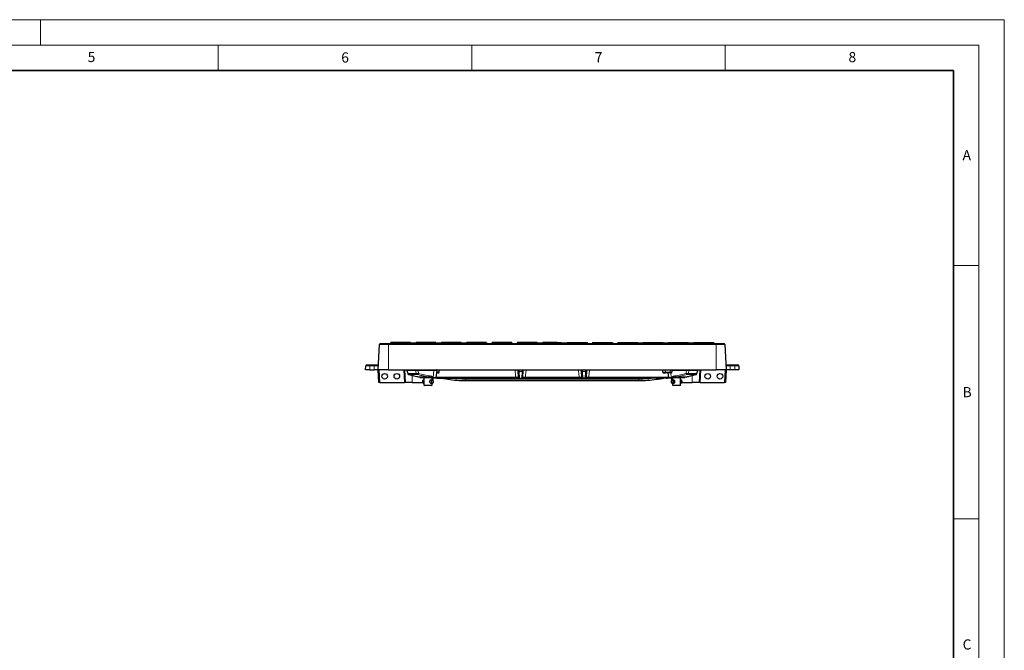
# Model space of a CAD drawing. Units: millimetres. Extents: x 0 to 420, y 0 to 297.
# Drawn here: x 226 to 420, y 173 to 297 of the extents above; entities that cross this region are included whole.
import ezdxf

# ---------------------------------------------------------------- set-up
doc = ezdxf.new("R2010")
doc.units = ezdxf.units.MM
doc.styles.add('SLDTEXTSTYLE0', font='TXT', dxfattribs={"width": 0.605})

msp = doc.modelspace()

# ---------------------------------------------------------------- linework, layer by layer
at = {"color": 7, "linetype": 'Continuous', "lineweight": 18}
for p, q in [((0, 297), (420, 297)), ((230, 292), (230, 297)), ((420, 0), (420, 297)), ((15, 292), (415, 292)), ((265, 292), (265, 287)), ((315, 292), (315, 287)), ((365, 292), (365, 287)), ((415, 292), (415, 5)), ((410, 248.5), (415, 248.5)), ((410, 198.5), (415, 198.5))]:
    msp.add_line(p, q, dxfattribs=at)
at = {"color": 7, "linetype": 'Continuous', "lineweight": 35}
for p, q in [((410, 287), (20, 287)), ((410, 5), (410, 287))]:
    msp.add_line(p, q, dxfattribs=at)
at = {"color": 7, "linetype": 'Continuous', "lineweight": 25}
for p, q in [((297.0471, 233.0891), (298.5848, 233.0891)), ((298.5848, 233.0891), (363.1848, 233.0891)), ((299.0384, 233.2891), (298.9848, 233.0891)), ((299.9312, 233.2891), (299.0384, 233.2891)), ((299.9312, 233.2891), (299.9848, 233.0891)), ((300.5384, 233.2891), (299.9312, 233.2891)), ((300.5384, 233.2891), (300.4848, 233.0891)), ((301.4312, 233.2891), (300.5384, 233.2891)), ((301.4312, 233.2891), (301.4848, 233.0891)), ((302.0384, 233.2891), (301.4312, 233.2891)), ((302.0384, 233.2891), (301.9848, 233.0891)), ((302.9312, 233.2891), (302.0384, 233.2891)), ((302.9312, 233.2891), (302.9848, 233.0891)), ((302.9446, 233.2391), (304.025, 233.2391)), ((304.0384, 233.2891), (303.9848, 233.0891)), ((307.9312, 233.2891), (304.0384, 233.2891)), ((307.9312, 233.2891), (307.9848, 233.0891)), ((307.9446, 233.2391), (309.025, 233.2391)), ((309.0384, 233.2891), (308.9848, 233.0891)), ((309.9312, 233.2891), (309.0384, 233.2891)), ((309.9312, 233.2891), (309.9848, 233.0891)), ((310.5384, 233.2891), (309.9312, 233.2891)), ((310.5384, 233.2891), (310.4848, 233.0891)), ((311.4312, 233.2891), (310.5384, 233.2891)), ((311.4312, 233.2891), (311.4848, 233.0891)), ((312.0384, 233.2891), (311.4312, 233.2891)), ((312.0384, 233.2891), (311.9848, 233.0891)), ((312.9312, 233.2891), (312.0384, 233.2891)), ((312.9312, 233.2891), (312.9848, 233.0891)), ((312.9446, 233.2391), (314.025, 233.2391)), ((314.0384, 233.2891), (313.9848, 233.0891)), ((317.9312, 233.2891), (314.0384, 233.2891)), ((317.9312, 233.2891), (317.9848, 233.0891)), ((319.0384, 233.2891), (318.9848, 233.0891)), ((319.9312, 233.2891), (319.0384, 233.2891)), ((319.9312, 233.2891), (319.9848, 233.0891)), ((320.5384, 233.2891), (319.9312, 233.2891)), ((320.5384, 233.2891), (320.4848, 233.0891)), ((321.4312, 233.2891), (320.5384, 233.2891)), ((321.4312, 233.2891), (321.4848, 233.0891)), ((322.0384, 233.2891), (321.4312, 233.2891)), ((322.0384, 233.2891), (321.9848, 233.0891)), ((322.9312, 233.2891), (322.0384, 233.2891)), ((322.9312, 233.2891), (322.9848, 233.0891)), ((324.0384, 233.2891), (323.9848, 233.0891)), ((327.9312, 233.2891), (324.0384, 233.2891)), ((327.9312, 233.2891), (327.9848, 233.0891)), ((327.957, 233.2391), (329.025, 233.2391)), ((329.0384, 233.2891), (328.9848, 233.0891)), ((329.9312, 233.2891), (329.0384, 233.2891)), ((329.9312, 233.2891), (329.9848, 233.0891)), ((330.5384, 233.2891), (329.9312, 233.2891)), ((330.5384, 233.2891), (330.4848, 233.0891)), ((331.2312, 233.2891), (330.5384, 233.2891)), ((331.2312, 233.2891), (331.2848, 233.0891)), ((331.8384, 233.2891), (331.2312, 233.2891)), ((331.8384, 233.2891), (331.7848, 233.0891)), ((331.8384, 233.2891), (332.7312, 233.2891)), ((332.7312, 233.2891), (332.7848, 233.0891)), ((332.7446, 233.2391), (333.3348, 233.2391)), ((333.3348, 233.2391), (333.3348, 233.0891)), ((333.3348, 233.2391), (333.825, 233.2391)), ((333.8384, 233.2891), (333.7848, 233.0891)), ((333.8384, 233.2891), (337.7312, 233.2891)), ((337.7312, 233.2891), (337.7848, 233.0891)), ((338.8384, 233.2891), (338.7848, 233.0891)), ((338.8384, 233.2891), (339.7312, 233.2891)), ((339.7312, 233.2891), (339.7848, 233.0891)), ((339.7312, 233.2891), (340.3384, 233.2891)), ((340.3384, 233.2891), (340.2848, 233.0891)), ((340.3384, 233.2891), (341.2312, 233.2891)), ((341.2312, 233.2891), (341.2848, 233.0891)), ((341.2312, 233.2891), (341.8384, 233.2891)), ((341.8384, 233.2891), (341.7848, 233.0891)), ((341.8384, 233.2891), (342.7312, 233.2891)), ((342.7312, 233.2891), (342.7848, 233.0891)), ((343.8384, 233.2891), (343.7848, 233.0891)), ((343.8384, 233.2891), (347.7312, 233.2891)), ((347.7312, 233.2891), (347.7848, 233.0891)), ((347.7446, 233.2391), (348.825, 233.2391)), ((348.8384, 233.2891), (348.7848, 233.0891)), ((348.8384, 233.2891), (349.7312, 233.2891)), ((349.7312, 233.2891), (349.7848, 233.0891)), ((349.7312, 233.2891), (350.3384, 233.2891)), ((350.3384, 233.2891), (350.2848, 233.0891)), ((350.3384, 233.2891), (351.2312, 233.2891)), ((351.2312, 233.2891), (351.2848, 233.0891)), ((351.2312, 233.2891), (351.8384, 233.2891)), ((351.8384, 233.2891), (351.7848, 233.0891)), ((351.8384, 233.2891), (352.7312, 233.2891)), ((352.7312, 233.2891), (352.7848, 233.0891)), ((352.7446, 233.2391), (353.825, 233.2391)), ((353.8384, 233.2891), (353.7848, 233.0891)), ((353.8384, 233.2891), (357.7312, 233.2891)), ((357.7312, 233.2891), (357.7848, 233.0891)), ((357.7446, 233.2391), (358.825, 233.2391)), ((358.8384, 233.2891), (358.7848, 233.0891)), ((358.8384, 233.2891), (359.7312, 233.2891)), ((359.7312, 233.2891), (359.7848, 233.0891)), ((359.7312, 233.2891), (360.3384, 233.2891)), ((360.3384, 233.2891), (360.2848, 233.0891)), ((360.3384, 233.2891), (361.2312, 233.2891)), ((361.2312, 233.2891), (361.2848, 233.0891)), ((361.2312, 233.2891), (361.8384, 233.2891)), ((361.8384, 233.2891), (361.7848, 233.0891)), ((361.8384, 233.2891), (362.7312, 233.2891)), ((362.7312, 233.2891), (362.7848, 233.0891)), ((363.1848, 233.0891), (364.7225, 233.0891)), ((296.5848, 227.8891), (296.8474, 232.8996)), ((364.9222, 232.8996), (365.1848, 227.8891)), ((294.0848, 227.8891), (294.1273, 228.6996)), ((294.8848, 227.8891), (294.0848, 227.8891)), ((294.327, 228.8891), (294.8848, 228.8891)), ((294.8848, 228.8891), (295.7848, 228.8891)), ((294.8848, 227.8891), (295.7848, 227.8891)), ((295.7848, 228.8891), (296.4474, 228.8891)), ((296.5848, 227.8891), (295.7848, 227.8891)), ((298.5848, 227.8891), (296.5848, 227.8891)), ((296.7158, 225.3891), (296.5848, 227.8891)), ((298.5848, 227.8891), (363.1848, 227.8891)), ((301.9158, 225.3891), (301.7848, 227.8891)), ((302.217, 227.7639), (302.3739, 227.1612)), ((307.974, 226.3891), (308.1688, 227.7752)), ((308.3841, 227.2891), (308.1005, 227.2891)), ((308.5825, 227.464), (308.6363, 227.8891)), ((324.1152, 227.8891), (324.1232, 227.736)), ((324.1232, 227.736), (324.1891, 226.4787)), ((325.0801, 226.4787), (325.146, 227.736)), ((325.146, 227.736), (325.154, 227.8891)), ((336.6236, 227.736), (336.6156, 227.8891)), ((336.6895, 226.4787), (336.6236, 227.736)), ((337.6463, 227.736), (337.5805, 226.4787)), ((337.6544, 227.8891), (337.6463, 227.736)), ((352.6869, 227.4787), (352.6654, 227.8891)), ((352.8866, 227.2891), (353.1862, 227.2891)), ((354.1532, 227.2891), (353.1862, 227.2891)), ((353.6691, 227.2891), (353.7956, 226.3891)), ((354.2531, 227.2891), (354.1532, 227.2891)), ((354.4743, 227.8891), (354.4528, 227.4787)), ((359.3965, 227.1604), (359.5532, 227.7631)), ((359.9848, 227.8891), (359.8538, 225.3891)), ((365.1848, 227.8891), (363.1848, 227.8891)), ((365.1848, 227.8891), (365.0538, 225.3891)), ((365.9848, 227.8891), (365.1848, 227.8891)), ((365.3222, 228.8891), (365.9848, 228.8891)), ((365.9848, 228.8891), (366.8848, 228.8891)), ((366.8848, 227.8891), (365.9848, 227.8891)), ((366.8848, 228.8891), (367.4426, 228.8891)), ((367.6848, 227.8891), (366.8848, 227.8891)), ((367.6423, 228.6996), (367.6848, 227.8891)), ((296.9155, 225.3891), (296.7158, 225.3891)), ((296.9155, 225.3891), (301.7161, 225.3891)), ((301.9158, 225.3891), (301.7161, 225.3891)), ((303.2848, 225.3891), (301.9158, 225.3891)), ((302.5965, 226.9664), (302.6185, 226.9629)), ((303.2848, 225.3891), (305.3624, 225.3891)), ((304.4895, 226.5387), (304.6992, 226.5018)), ((304.7809, 226.4172), (304.7848, 226.3891)), ((304.7848, 226.3891), (307.278, 226.3891)), ((305.4971, 225.8782), (305.4479, 225.8588)), ((305.4479, 225.3195), (305.4971, 225.3001)), ((305.5539, 225.8891), (305.5363, 225.8891)), ((305.5363, 225.2891), (305.5539, 225.2891)), ((305.5898, 225.8891), (305.5539, 225.8891)), ((305.5539, 225.2891), (305.5898, 225.2891)), ((305.5898, 226.3891), (305.5898, 224.8891)), ((307.2333, 225.8891), (306.9469, 225.8891)), ((306.9469, 225.2891), (307.2333, 225.2891)), ((307.1798, 225.8891), (307.1798, 226.3891)), ((307.1798, 224.8891), (307.1798, 225.2891)), ((307.3028, 226.3891), (307.278, 226.3891)), ((307.3028, 226.3891), (307.4313, 226.3891)), ((307.3863, 225.8143), (307.4163, 226.3873)), ((307.4313, 226.3891), (307.974, 226.3891)), ((308.4024, 226.2891), (323.6879, 226.2891)), ((309.0575, 226.2507), (308.9087, 226.2781)), ((313.8391, 225.7891), (347.9305, 225.7891)), ((324.3889, 226.2891), (324.8804, 226.2891)), ((325.5813, 226.2891), (336.1883, 226.2891)), ((337.3807, 226.2891), (336.8892, 226.2891)), ((353.3672, 226.2891), (338.0817, 226.2891)), ((352.7121, 226.2507), (352.8609, 226.2781)), ((353.7956, 226.3891), (354.3383, 226.3891)), ((354.3383, 226.3891), (354.4668, 226.3891)), ((354.3533, 226.3873), (354.3833, 225.8143)), ((354.4971, 225.8782), (354.4479, 225.8588)), ((354.4479, 225.3195), (354.4971, 225.3001)), ((354.4916, 226.3891), (354.4668, 226.3891)), ((354.4916, 226.3891), (356.9848, 226.3891)), ((354.5539, 225.8891), (354.5363, 225.8891)), ((354.5363, 225.2891), (354.5539, 225.2891)), ((354.8226, 225.8891), (354.5539, 225.8891)), ((354.5539, 225.2891), (354.8226, 225.2891)), ((354.5898, 226.3891), (354.5898, 225.8891)), ((354.5898, 225.2891), (354.5898, 224.8891)), ((356.1798, 224.8891), (356.1798, 226.3891)), ((356.2333, 225.8891), (356.1798, 225.8891)), ((356.1798, 225.2891), (356.2333, 225.2891)), ((356.2331, 225.292), (356.2658, 225.2958)), ((356.4071, 225.3891), (358.4848, 225.3891)), ((356.9848, 226.3891), (356.9887, 226.4172)), ((357.0704, 226.5018), (357.2789, 226.5385)), ((357.2789, 226.5385), (357.2801, 226.5387)), ((359.8538, 225.3891), (358.4848, 225.3891)), ((359.1722, 226.9662), (359.1511, 226.9629)), ((360.0535, 225.3891), (359.8538, 225.3891)), ((360.0535, 225.3891), (364.854, 225.3891)), ((365.0538, 225.3891), (364.854, 225.3891)), ((305.5898, 224.8891), (305.6898, 224.7891)), ((305.5898, 224.8891), (307.1798, 224.8891)), ((307.0798, 224.7891), (305.6898, 224.7891)), ((307.0798, 224.7891), (307.1798, 224.8891)), ((354.5898, 224.8891), (354.6898, 224.7891)), ((354.5898, 224.8891), (356.1798, 224.8891)), ((356.0798, 224.7891), (354.6898, 224.7891)), ((356.0798, 224.7891), (356.1798, 224.8891))]:
    msp.add_line(p, q, dxfattribs=at)
at = {"color": 8, "linetype": 'Continuous', "lineweight": 18}
for p, q in [((298.5848, 233.0891), (298.5848, 232.8996)), ((363.1848, 233.0891), (363.1848, 232.8996)), ((298.5848, 232.8996), (296.8474, 232.8996)), ((298.5848, 232.8996), (298.5848, 227.8891)), ((363.1848, 232.8996), (298.5848, 232.8996)), ((363.1848, 227.8891), (363.1848, 232.8996)), ((364.9222, 232.8996), (363.1848, 232.8996)), ((294.8848, 228.6996), (294.1273, 228.6996)), ((294.8848, 228.8891), (294.8848, 228.6996)), ((294.8848, 228.6996), (294.8848, 227.8891)), ((295.7848, 228.6996), (294.8848, 228.6996)), ((295.7848, 228.8891), (295.7848, 228.6996)), ((296.6273, 228.6996), (295.7848, 228.6996)), ((295.7848, 227.8891), (295.7848, 228.6996)), ((296.7845, 227.8891), (296.9155, 225.3891)), ((301.7161, 225.3891), (301.5851, 227.8891)), ((303.9822, 227.7633), (302.2684, 227.7633)), ((302.3769, 227.1615), (302.3746, 227.1618)), ((302.4266, 227.1632), (304.0303, 227.1632)), ((307.5596, 227.7752), (304.4408, 227.7752)), ((307.4313, 226.3891), (307.5596, 227.7752)), ((308.1688, 227.7752), (307.5596, 227.7752)), ((308.1271, 227.4787), (308.5253, 227.4787)), ((308.5253, 227.4787), (308.5772, 227.8891)), ((324.323, 227.5988), (324.3078, 227.8891)), ((324.9463, 227.5988), (324.323, 227.5988)), ((324.3889, 226.2891), (324.323, 227.5988)), ((324.9463, 227.5988), (324.8804, 226.2891)), ((324.9615, 227.8891), (324.9463, 227.5988)), ((336.8081, 227.8891), (336.8233, 227.5988)), ((336.8233, 227.5988), (337.4466, 227.5988)), ((336.8233, 227.5988), (336.8892, 226.2891)), ((337.3807, 226.2891), (337.4466, 227.5988)), ((337.4466, 227.5988), (337.4618, 227.8891)), ((353.1647, 227.8891), (353.1862, 227.4787)), ((353.1862, 227.4787), (354.1532, 227.4787)), ((353.1862, 227.4787), (353.1862, 227.2891)), ((354.1532, 227.4787), (354.1747, 227.8891)), ((354.1532, 227.4787), (354.1532, 227.2891)), ((354.3383, 226.3891), (354.255, 227.2892)), ((357.3288, 227.7752), (354.4683, 227.7752)), ((357.7392, 227.1632), (359.343, 227.1632)), ((359.5012, 227.7633), (357.7874, 227.7633)), ((360.1845, 227.8891), (360.0535, 225.3891)), ((364.854, 225.3891), (364.9851, 227.8891)), ((365.9848, 228.6996), (365.1423, 228.6996)), ((365.9848, 228.6996), (365.9848, 228.8891)), ((365.9848, 228.6996), (365.9848, 227.8891)), ((366.8848, 228.6996), (365.9848, 228.6996)), ((366.8848, 228.6996), (366.8848, 228.8891)), ((366.8848, 227.8891), (366.8848, 228.6996)), ((367.6423, 228.6996), (366.8848, 228.6996)), ((304.1316, 226.9817), (302.5969, 226.9817)), ((303.2848, 226.8014), (303.2848, 225.3891)), ((304.6992, 226.5018), (306.6434, 226.5018)), ((307.2805, 226.4172), (304.7809, 226.4172)), ((305.5451, 225.2894), (305.5362, 225.2891)), ((305.5364, 225.8891), (305.5451, 225.8889)), ((307.278, 226.3891), (307.2805, 226.4172)), ((307.3052, 226.4172), (307.3028, 226.3891)), ((323.6879, 226.4787), (308.4024, 226.4787)), ((308.4024, 226.4787), (308.4024, 226.2891)), ((347.9305, 226.0787), (313.8391, 226.0787)), ((313.8391, 225.7891), (313.8391, 226.0787)), ((323.6879, 226.4787), (323.6879, 226.2891)), ((325.5813, 226.4787), (325.5813, 226.2891)), ((336.1883, 226.4787), (325.5813, 226.4787)), ((336.1883, 226.4787), (336.1883, 226.2891)), ((338.0817, 226.4787), (338.0817, 226.2891)), ((338.0817, 226.4787), (353.3672, 226.4787)), ((347.9305, 225.7891), (347.9305, 226.0787)), ((353.3672, 226.4787), (353.3672, 226.2891)), ((354.4668, 226.3891), (354.4643, 226.4172)), ((356.9887, 226.4172), (354.4891, 226.4172)), ((354.4891, 226.4172), (354.4916, 226.3891)), ((355.1262, 226.5018), (357.0704, 226.5018)), ((359.1727, 226.9817), (357.638, 226.9817)), ((358.4848, 225.3891), (358.4848, 226.8014))]:
    msp.add_line(p, q, dxfattribs=at)
at = {"color": 8, "linetype": 'Continuous', "lineweight": 18, "flags": 128}
for points in [[(304.0309, 227.8891), (304.0194, 227.8865), (304.0086, 227.8788), (303.9989, 227.8664), (303.9909, 227.85), (303.985, 227.8304), (303.9814, 227.8087), (303.9805, 227.7859), (303.9822, 227.7633)], [(304.4408, 227.7752), (304.4413, 227.7966), (304.4388, 227.8175), (304.4333, 227.8372), (304.4253, 227.8547), (304.415, 227.8693), (304.4029, 227.8801), (304.3896, 227.8869), (304.3756, 227.8891)], [(307.5596, 227.7752), (307.56, 227.7966), (307.5575, 227.8175), (307.5521, 227.8372), (307.544, 227.8547), (307.5337, 227.8693), (307.5217, 227.8801), (307.5083, 227.8869), (307.4943, 227.8891)], [(357.394, 227.8891), (357.38, 227.8869), (357.3667, 227.8801), (357.3546, 227.8693), (357.3443, 227.8547), (357.3362, 227.8372), (357.3308, 227.8175), (357.3283, 227.7966), (357.3288, 227.7752)], [(357.7387, 227.8891), (357.7502, 227.8865), (357.761, 227.8788), (357.7707, 227.8664), (357.7787, 227.85), (357.7846, 227.8304), (357.7882, 227.8087), (357.7891, 227.7859), (357.7874, 227.7633)], [(307.0212, 225.5891), (307.034, 225.6917), (307.0708, 225.7819), (307.1272, 225.8489), (307.1965, 225.8846), (307.2335, 225.8891)], [(307.0919, 225.5891), (307.1054, 225.4934), (307.1437, 225.4123), (307.2011, 225.3582), (307.2687, 225.3391), (307.3364, 225.3582), (307.3937, 225.4124), (307.432, 225.4935), (307.4455, 225.5892), (307.432, 225.6849), (307.3937, 225.7659), (307.3363, 225.8201), (307.2686, 225.8391), (307.201, 225.8201), (307.1437, 225.7659), (307.1053, 225.6848), (307.0919, 225.5891)], [(308.8869, 226.2891), (308.8902, 226.2864), (308.9087, 226.2781)], [(352.8827, 226.2891), (352.8794, 226.2864), (352.8609, 226.2781)], [(354.5363, 225.8891), (354.4995, 225.8846), (354.4362, 225.8537)], [(354.4362, 225.3246), (354.4994, 225.2937), (354.5363, 225.2891)], [(356.4455, 225.5891), (356.4327, 225.6917), (356.3958, 225.7819), (356.3394, 225.8489), (356.2702, 225.8846), (356.2333, 225.8891)]]:
    msp.add_lwpolyline(points, dxfattribs=at)
at = {"color": 7, "linetype": 'Continuous', "lineweight": 25, "flags": 128}
for points in [[(305.3418, 225.5891), (305.3546, 225.6917), (305.3914, 225.7819), (305.4478, 225.8489), (305.5171, 225.8846), (305.5539, 225.8891)], [(354.6988, 225.5891), (354.6855, 225.6902), (354.6472, 225.7777), (354.5892, 225.8397), (354.5192, 225.8678), (354.4468, 225.8584), (354.3817, 225.8125), (354.3327, 225.7365), (354.3064, 225.6406), (354.3064, 225.5378), (354.3326, 225.4418), (354.3816, 225.3658), (354.4467, 225.3199), (354.5191, 225.3104), (354.5891, 225.3386), (354.6472, 225.4005), (354.6855, 225.488), (354.6988, 225.5891)], [(354.7661, 225.5891), (354.7533, 225.6917), (354.7165, 225.7819), (354.66, 225.8489), (354.5908, 225.8846), (354.5171, 225.8846), (354.4971, 225.8782)], [(354.4971, 225.3001), (354.5171, 225.2937), (354.5907, 225.2937), (354.66, 225.3293), (354.7164, 225.3963), (354.7533, 225.4865), (354.7661, 225.5891)]]:
    msp.add_lwpolyline(points, dxfattribs=at)
at = {"color": 7, "linetype": 'Continuous', "lineweight": 25}
for centre in [(297.8348, 226.6391), (300.2348, 226.6391), (361.5348, 226.6391), (363.9348, 226.6391)]:
    msp.add_circle(centre, 0.55, dxfattribs=at)
for centre, radius, start, end in [((297.0471, 232.8891), 0.2, 90, 177), ((364.7225, 232.8891), 0.2, 3, 90), ((296.4474, 229.0891), 0.2, 270, 357), ((365.3222, 229.0891), 0.2, 183, 270), ((294.327, 228.6891), 0.2, 90, 177), ((302.3123, 227.7891), 0.1, 89.999898, 194.776729), ((308.0698, 227.7891), 0.1, 352, 90), ((308.3841, 227.4891), 0.2, 270, 352.789049), ((352.8866, 227.4891), 0.2, 183, 270), ((354.2531, 227.4891), 0.2, 270, 357), ((359.4573, 227.7891), 0.1, 344.858679, 90.000016), ((367.4426, 228.6891), 0.2, 3, 90), ((304.6818, 226.4033), 0.1, 8, 80), ((305.5773, 225.6155), 0.2756, 118.007482, 185.503756), ((305.5772, 225.5627), 0.2755, 174.508457, 241.996661), ((305.6054, 225.5505), 0.2664, 171.66843, 258.869257), ((308.4024, 231.2891), 5, 258.626321, 270), ((307.623, 218.8891), 7.5, 80.129145, 80.633211), ((313.8391, 250.7891), 25, 261.861586, 270), ((324.3889, 226.4891), 0.2, 183, 270), ((324.8804, 226.4891), 0.2, 270, 357), ((336.8892, 226.4891), 0.2, 183, 270), ((337.3807, 226.4891), 0.2, 270, 357), ((347.9305, 250.7891), 25, 270, 278.138414), ((354.1466, 218.8891), 7.5, 99.366789, 99.870855), ((353.3672, 231.2891), 5, 270, 281.478341), ((356.1424, 225.5776), 0.3244, 319.741978, 2.034221), ((356.1415, 225.6005), 0.3253, 357.991908, 39.743952), ((357.0878, 226.4033), 0.1, 100, 172)]:
    msp.add_arc(centre, radius, start, end, dxfattribs=at)
at = {"color": 8, "linetype": 'Continuous', "lineweight": 18}
for centre, radius, start, end in [((302.3617, 227.792), 0.0977, 95.828654, 197.106105), ((302.6537, 227.2055), 0.2309, 190.566258, 255.764164), ((304.2464, 227.1647), 0.216, 180.402428, 237.912409), ((304.2461, 227.2025), 0.2474, 284.464686, 353.469934), ((308.3512, 227.461), 0.175, 280.829539, 5.788287), ((308.5178, 227.3302), 0.1487, 64.192256, 87.095489), ((324.2966, 227.7744), 0.1776, 192.501384, 278.546245), ((324.9727, 227.7744), 0.1776, 261.453755, 347.498616), ((336.7969, 227.7744), 0.1776, 192.501384, 278.546245), ((337.473, 227.7744), 0.1776, 261.453755, 347.498616), ((357.5235, 227.2025), 0.2474, 186.530066, 255.535314), ((357.5232, 227.1647), 0.216, 302.087591, 359.597572), ((359.1159, 227.2055), 0.2309, 284.235836, 349.433742), ((359.4079, 227.792), 0.0977, 342.893895, 84.171346), ((306.5558, 226.7301), 0.2445, 290.990109, 356.034967), ((307.2848, 225.5505), 0.2664, 171.670968, 258.849427), ((307.2929, 227.5418), 1.1246, 269.368857, 270.631143), ((308.4024, 231.2787), 4.8, 265.060533, 270), ((309.0781, 226.3051), 0.0582, 195.941603, 249.23572), ((297.346, 228.0974), 13.1161, 350.979398, 352.075708), ((313.8391, 250.7787), 24.7, 262.51498, 270), ((347.9305, 250.7787), 24.7, 270, 277.48502), ((364.4235, 228.0974), 13.1161, 187.924292, 189.020602), ((352.6915, 226.3051), 0.0582, 290.76428, 344.058397), ((353.3672, 231.2787), 4.8, 270, 274.939467), ((354.4767, 227.5418), 1.1246, 269.368857, 270.631143), ((355.2138, 226.7301), 0.2445, 183.965033, 249.009891), ((356.1819, 225.5505), 0.2664, 281.130743, 8.33157)]:
    msp.add_arc(centre, radius, start, end, dxfattribs=at)
for centre, major_axis, ratio, start_param, end_param in [((353.187, 227.4891), (0.5001, 0.0105), 0.02088511, 3.14224967, 4.71030694), ((354.1529, 227.4891), (0.2999, -0.0105), 0.03483231, 4.7145188, 6.28257607)]:
    msp.add_ellipse(centre, major_axis=major_axis, ratio=ratio, start_param=start_param, end_param=end_param, dxfattribs=at)
for points, knots in [([(296.4474, 228.8891), (296.471, 228.8891), (296.4946, 228.8794), (296.5388, 228.853), (296.5592, 228.8361), (296.593, 228.7998), (296.6065, 228.7804), (296.6198, 228.7505), (296.623, 228.7404), (296.6271, 228.7201), (296.6278, 228.7098), (296.6273, 228.6996)], [0, 0, 0, 0, 0.25, 0.25, 0.5, 0.5, 0.75, 0.75, 0.875, 0.875, 1, 1, 1, 1]), ([(302.2684, 227.7633), (302.2553, 227.763), (302.2239, 227.7623), (302.2199, 227.7634), (302.2175, 227.7641)], [0, 0, 0, 0, 0.4151385, 1, 1, 1, 1]), ([(302.2684, 227.7633), (302.2948, 227.6629), (302.3475, 227.4629), (302.4003, 227.2628), (302.4266, 227.1632)], [0, 0, 0, 0, 0.50175613, 1, 1, 1, 1]), ([(302.3739, 227.1612), (302.377, 227.1608), (302.3822, 227.1602), (302.4143, 227.1624), (302.4266, 227.1632)], [0, 0, 0, 0, 0.613579, 1, 1, 1, 1]), ([(304.4408, 227.7752), (304.4139, 227.7734), (304.352, 227.7694), (304.2345, 227.7649), (304.1015, 227.7623), (304.022, 227.7629), (303.9822, 227.7633)], [0, 0, 0, 0, 0.20469296, 0.47005165, 0.73484424, 1, 1, 1, 1]), ([(304.0303, 227.1632), (304.0223, 227.2628), (304.0063, 227.4629), (303.9902, 227.6629), (303.9822, 227.7633)], [0, 0, 0, 0, 0.49824387, 1, 1, 1, 1]), ([(304.0303, 227.1632), (304.0679, 227.1621), (304.1427, 227.1599), (304.2676, 227.1613), (304.39, 227.1659), (304.4576, 227.1715), (304.4918, 227.1743)], [0, 0, 0, 0, 0.25023139, 0.49781224, 0.74547431, 1, 1, 1, 1]), ([(304.4408, 227.7752), (304.4483, 227.6868), (304.4653, 227.4865), (304.4823, 227.2862), (304.4918, 227.1743)], [0, 0, 0, 0, 0.44134823, 1, 1, 1, 1]), ([(304.4918, 227.1743), (304.8745, 227.0887), (305.4487, 226.9602), (306.2173, 226.802), (306.6056, 226.7428), (306.7998, 226.7132)], [0, 0, 0, 0, 0.49983999, 0.74984888, 1, 1, 1, 1]), ([(323.5225, 227.8891), (323.5321, 227.8319), (323.6104, 227.3649), (323.6517, 226.8928), (323.6879, 226.4787)], [0, 0, 0, 0, 0.12267087, 1, 1, 1, 1]), ([(325.5813, 226.4787), (325.6117, 226.8299), (325.6526, 227.302), (325.7288, 227.7695), (325.7483, 227.8891)], [0, 0, 0, 0, 0.74401822, 1, 1, 1, 1]), ([(336.1883, 226.4787), (336.1579, 226.8299), (336.117, 227.302), (336.0408, 227.7695), (336.0212, 227.8891)], [0, 0, 0, 0, 0.74401822, 1, 1, 1, 1]), ([(338.247, 227.8891), (338.2374, 227.8319), (338.1592, 227.3649), (338.1179, 226.8928), (338.0817, 226.4787)], [0, 0, 0, 0, 0.12267087, 1, 1, 1, 1]), ([(354.9698, 226.7132), (355.1732, 226.7444), (355.5802, 226.8069), (356.3485, 226.9664), (356.9136, 227.0928), (357.2778, 227.1743)], [0, 0, 0, 0, 0.26203724, 0.52434565, 1, 1, 1, 1]), ([(357.2778, 227.1743), (357.2873, 227.2862), (357.3043, 227.4865), (357.3213, 227.6868), (357.3288, 227.7752)], [0, 0, 0, 0, 0.558651772, 1, 1, 1, 1]), ([(357.2778, 227.1743), (357.3155, 227.1713), (357.3922, 227.165), (357.5313, 227.1605), (357.6513, 227.1603), (357.7153, 227.1624), (357.7392, 227.1632)], [0, 0, 0, 0, 0.27820708, 0.5654007, 0.83700962, 1, 1, 1, 1]), ([(357.7874, 227.7633), (357.7619, 227.763), (357.6964, 227.7623), (357.5765, 227.7638), (357.4405, 227.7681), (357.3659, 227.7729), (357.3288, 227.7752)], [0, 0, 0, 0, 0.17380886, 0.44565895, 0.72368344, 1, 1, 1, 1]), ([(357.7874, 227.7633), (357.7794, 227.6629), (357.7633, 227.4629), (357.7472, 227.2628), (357.7392, 227.1632)], [0, 0, 0, 0, 0.50175613, 1, 1, 1, 1]), ([(359.343, 227.1632), (359.3693, 227.2628), (359.422, 227.4629), (359.4748, 227.6629), (359.5012, 227.7633)], [0, 0, 0, 0, 0.49824387, 1, 1, 1, 1]), ([(359.343, 227.1632), (359.3615, 227.162), (359.3927, 227.1599), (359.3927, 227.161), (359.3927, 227.1614)], [0, 0, 0, 0, 0.59622016, 1, 1, 1, 1]), ([(359.5488, 227.7642), (359.5496, 227.7637), (359.5518, 227.7622), (359.5209, 227.7628), (359.5012, 227.7633)], [0, 0, 0, 0, 0.3638094, 1, 1, 1, 1]), ([(365.3222, 228.8891), (365.2986, 228.8891), (365.275, 228.8794), (365.2307, 228.853), (365.2104, 228.8361), (365.1766, 228.7998), (365.1631, 228.7804), (365.1498, 228.7505), (365.1465, 228.7404), (365.1425, 228.7201), (365.1418, 228.7098), (365.1423, 228.6996)], [0, 0, 0, 0, 0.25, 0.25, 0.5, 0.5, 0.75, 0.75, 0.875, 0.875, 1, 1, 1, 1]), ([(302.5969, 226.9817), (302.5922, 226.9816), (302.5798, 226.9813), (302.5742, 226.9781), (302.5857, 226.9717), (302.6076, 226.9658), (302.6185, 226.9629)], [0, 0, 0, 0, 0.1595263, 0.42641958, 0.71410296, 1, 1, 1, 1]), ([(304.3078, 226.9629), (304.2947, 226.9656), (304.269, 226.9708), (304.2222, 226.9768), (304.1743, 226.9809), (304.1458, 226.9814), (304.1316, 226.9817)], [0, 0, 0, 0, 0.261830849, 0.510877789, 0.755117446, 1, 1, 1, 1]), ([(306.6434, 226.5018), (306.519, 226.5193), (306.1457, 226.5721), (305.5317, 226.6946), (304.8791, 226.8345), (304.4718, 226.926), (304.3078, 226.9629)], [0, 0, 0, 0, 0.15747577, 0.4724303, 0.78753513, 1, 1, 1, 1]), ([(307.2805, 226.4172), (307.2805, 226.4176), (307.2805, 226.4184), (307.2799, 226.4199), (307.2775, 226.4227), (307.2647, 226.4297), (307.2075, 226.4438), (307.0098, 226.4759), (306.8008, 226.4907), (306.6434, 226.5018)], [0, 0, 0, 0, 0.0015059, 0.00343828, 0.00692288, 0.01887682, 0.07624856, 0.30443487, 1, 1, 1, 1]), ([(306.7998, 226.7132), (306.8849, 226.6918), (307.0483, 226.6509), (307.2131, 226.5498), (307.291, 226.4681), (307.305, 226.4369), (307.3052, 226.4231), (307.3052, 226.4172)], [0, 0, 0, 0, 0.44695653, 0.85753449, 0.94688293, 0.97749188, 1, 1, 1, 1]), ([(324.1891, 226.4787), (324.1891, 226.4787), (324.1892, 226.4771), (324.1702, 226.4746), (324.0871, 226.4728), (323.959, 226.4732), (323.8182, 226.4754), (323.725, 226.4777), (323.6879, 226.4787), (323.6879, 226.4787)], [0, 0, 0, 0, 0.00000765, 0.21509062, 0.42994543, 0.64418965, 0.85835339, 0.99999235, 1, 1, 1, 1]), ([(325.5813, 226.4787), (325.5813, 226.4787), (325.5251, 226.4771), (325.4117, 226.4746), (325.2616, 226.4728), (325.1476, 226.4732), (325.0902, 226.4754), (325.0801, 226.4777), (325.0801, 226.4787), (325.0801, 226.4787)], [0, 0, 0, 0, 0.00000765, 0.21509062, 0.42994543, 0.64418965, 0.85835339, 0.99999235, 1, 1, 1, 1]), ([(336.1883, 226.4787), (336.1883, 226.4787), (336.2445, 226.4771), (336.3579, 226.4746), (336.508, 226.4728), (336.6219, 226.4732), (336.6794, 226.4754), (336.6895, 226.4777), (336.6895, 226.4787), (336.6895, 226.4787)], [0, 0, 0, 0, 0.00000765, 0.21509062, 0.42994543, 0.64418965, 0.85835339, 0.99999235, 1, 1, 1, 1]), ([(337.5805, 226.4787), (337.5805, 226.4787), (337.5804, 226.4771), (337.5994, 226.4746), (337.6824, 226.4728), (337.8106, 226.4732), (337.9513, 226.4754), (338.0446, 226.4777), (338.0817, 226.4787), (338.0817, 226.4787)], [0, 0, 0, 0, 0.00000765, 0.21509062, 0.42994543, 0.64418965, 0.85835339, 0.99999235, 1, 1, 1, 1]), ([(354.4643, 226.4172), (354.4643, 226.4217), (354.4641, 226.4324), (354.4718, 226.4554), (354.49, 226.4803), (354.52, 226.5101), (354.5636, 226.545), (354.6528, 226.6043), (354.7876, 226.6752), (354.9091, 226.7005), (354.9698, 226.7132)], [0, 0, 0, 0, 0.0172405, 0.04079776, 0.09870114, 0.15625497, 0.2419759, 0.36948785, 0.68502781, 1, 1, 1, 1]), ([(355.1262, 226.5018), (354.9809, 226.492), (354.8045, 226.4801), (354.6254, 226.4537), (354.5678, 226.4439), (354.5283, 226.4356), (354.5047, 226.4292), (354.4922, 226.423), (354.4897, 226.4198), (354.4891, 226.4185), (354.4891, 226.4176), (354.4891, 226.4172)], [0, 0, 0, 0, 0.640877418, 0.777944026, 0.868995256, 0.927647073, 0.979242222, 0.993667445, 0.996078085, 0.998514487, 1, 1, 1, 1]), ([(357.4617, 226.9629), (357.0957, 226.8814), (356.5265, 226.7546), (355.7486, 226.5949), (355.3337, 226.5328), (355.1262, 226.5018)], [0, 0, 0, 0, 0.47398039, 0.73690559, 1, 1, 1, 1]), ([(357.638, 226.9817), (357.6289, 226.9816), (357.6047, 226.9813), (357.5586, 226.9781), (357.5052, 226.9717), (357.4762, 226.9658), (357.4617, 226.9629)], [0, 0, 0, 0, 0.1595263, 0.42641958, 0.71410296, 1, 1, 1, 1]), ([(359.1511, 226.9629), (359.1612, 226.9656), (359.1809, 226.9708), (359.1937, 226.9768), (359.1928, 226.9809), (359.1794, 226.9814), (359.1727, 226.9817)], [0, 0, 0, 0, 0.261830849, 0.510877789, 0.755117446, 1, 1, 1, 1])]:
    msp.add_open_spline(points, degree=3, knots=knots, dxfattribs=at)
at = {"color": 7, "linetype": 'Continuous', "lineweight": 25}
for points, knots in [([(302.3754, 227.1614), (302.3765, 227.1542), (302.3809, 227.1252), (302.4065, 227.0828), (302.4432, 227.0393), (302.4828, 227.0095), (302.52, 226.9903), (302.5572, 226.9768), (302.5803, 226.9703), (302.5964, 226.9665), (302.5965, 226.9664)], [0, 0, 0, 0, 0.064749257, 0.259870791, 0.426502165, 0.572380253, 0.701867986, 0.820186297, 0.99849653, 1, 1, 1, 1]), ([(359.172, 226.967), (359.1905, 226.9714), (359.221, 226.9788), (359.2724, 227.0004), (359.3291, 227.0393), (359.3757, 227.0958), (359.3891, 227.1427), (359.3943, 227.1609)], [0, 0, 0, 0, 0.221449446, 0.366114393, 0.567796999, 0.832509514, 1, 1, 1, 1]), ([(302.6185, 226.9629), (302.9517, 226.8817), (303.4697, 226.7554), (304.0933, 226.6111), (304.3833, 226.5612), (304.4902, 226.5428)], [0, 0, 0, 0, 0.53228235, 0.82754867, 1, 1, 1, 1]), ([(305.5366, 225.8874), (305.5337, 225.888), (305.5064, 225.8934), (305.4548, 225.8715), (305.4047, 225.8413), (305.3857, 225.8119), (305.3817, 225.8057)], [0, 0, 0, 0, 0.04868503, 0.47130072, 0.88873917, 1, 1, 1, 1]), ([(305.4171, 225.3385), (305.4278, 225.3288), (305.457, 225.3022), (305.501, 225.2868), (305.5302, 225.2912), (305.536, 225.292)], [0, 0, 0, 0, 0.31484335, 0.86421578, 1, 1, 1, 1]), ([(306.9469, 225.8891), (306.9231, 225.8861), (306.8756, 225.8799), (306.8021, 225.832), (306.7388, 225.76), (306.6974, 225.6665), (306.6888, 225.5652), (306.7123, 225.4703), (306.7616, 225.3874), (306.8303, 225.3247), (306.8972, 225.2905), (306.9337, 225.2925), (306.9459, 225.2932)], [0, 0, 0, 0, 0.10237253, 0.20459365, 0.31079981, 0.4210419, 0.52665611, 0.62590676, 0.72710685, 0.83519069, 0.9449102, 1, 1, 1, 1]), ([(307.2331, 225.292), (307.2525, 225.2927), (307.2966, 225.2943), (307.3588, 225.3332), (307.4126, 225.396), (307.449, 225.4799), (307.4639, 225.5763), (307.455, 225.6752), (307.4223, 225.7662), (307.3699, 225.8356), (307.3046, 225.8811), (307.2569, 225.8854), (307.2336, 225.8874)], [0, 0, 0, 0, 0.07738092, 0.1759617, 0.27630781, 0.38038754, 0.48650611, 0.59327528, 0.70091036, 0.80971631, 0.9070049, 1, 1, 1, 1]), ([(310.3, 226.0409), (310.0911, 226.0722), (309.6676, 226.1356), (309.2627, 226.212), (309.0575, 226.2507)], [0, 0, 0, 0, 0.49326155, 1, 1, 1, 1]), ([(323.6879, 226.2891), (323.7397, 226.2891), (323.8699, 226.2891), (324.0669, 226.2891), (324.2448, 226.2891), (324.3657, 226.2891), (324.3811, 226.2891), (324.3889, 226.2891)], [0, 0, 0, 0, 0.14150435, 0.35569756, 0.57011264, 0.78506854, 1, 1, 1, 1]), ([(324.8804, 226.2891), (324.8838, 226.2891), (324.8923, 226.2891), (324.9761, 226.2891), (325.1344, 226.2891), (325.3446, 226.2891), (325.5024, 226.2891), (325.5813, 226.2891)], [0, 0, 0, 0, 0.14150435, 0.35569756, 0.57011264, 0.78506854, 1, 1, 1, 1]), ([(336.8892, 226.2891), (336.8858, 226.2891), (336.8773, 226.2891), (336.7935, 226.2891), (336.6352, 226.2891), (336.425, 226.2891), (336.2672, 226.2891), (336.1883, 226.2891)], [0, 0, 0, 0, 0.14150435, 0.35569756, 0.57011264, 0.78506854, 1, 1, 1, 1]), ([(338.0817, 226.2891), (338.0299, 226.2891), (337.8997, 226.2891), (337.7027, 226.2891), (337.5248, 226.2891), (337.4039, 226.2891), (337.3885, 226.2891), (337.3807, 226.2891)], [0, 0, 0, 0, 0.14150435, 0.35569756, 0.57011264, 0.78506854, 1, 1, 1, 1]), ([(351.4696, 226.0409), (351.6785, 226.0722), (352.102, 226.1356), (352.5069, 226.212), (352.7121, 226.2507)], [0, 0, 0, 0, 0.49326155, 1, 1, 1, 1]), ([(354.5388, 225.8865), (354.5187, 225.8857), (354.4741, 225.8839), (354.4192, 225.853), (354.3932, 225.8193), (354.3837, 225.807)], [0, 0, 0, 0, 0.341055382, 0.759275688, 1, 1, 1, 1]), ([(354.3919, 225.361), (354.396, 225.3552), (354.4156, 225.3275), (354.4647, 225.2985), (354.5108, 225.2937), (354.5328, 225.2914)], [0, 0, 0, 0, 0.12060746, 0.58042285, 1, 1, 1, 1]), ([(354.8237, 225.2932), (354.8344, 225.2923), (354.867, 225.2897), (354.9286, 225.3186), (354.9976, 225.3751), (355.0529, 225.4583), (355.0804, 225.5571), (355.0738, 225.6569), (355.038, 225.7469), (354.9792, 225.8218), (354.9022, 225.8776), (354.8496, 225.8852), (354.8226, 225.8891)], [0, 0, 0, 0, 0.04871873, 0.14853, 0.25133237, 0.3601605, 0.46939941, 0.57153626, 0.67054376, 0.77481882, 0.88480001, 1, 1, 1, 1]), ([(356.2299, 225.2914), (356.2337, 225.2906), (356.262, 225.2848), (356.3156, 225.3055), (356.3787, 225.3509), (356.4267, 225.4225), (356.4553, 225.5052), (356.4586, 225.5632), (356.4601, 225.5891)], [0, 0, 0, 0, 0.03111917, 0.22872953, 0.42391092, 0.62507107, 0.83286222, 1, 1, 1, 1]), ([(356.4601, 225.5891), (356.4594, 225.6066), (356.4575, 225.6568), (356.4357, 225.7368), (356.3887, 225.8172), (356.3246, 225.8683), (356.2695, 225.8915), (356.2409, 225.8872), (356.2359, 225.8865)], [0, 0, 0, 0, 0.114965031, 0.330110551, 0.54810562, 0.76735397, 0.958744304, 1, 1, 1, 1]), ([(357.2786, 226.5399), (357.3122, 226.5455), (357.5649, 226.587), (358.0394, 226.6954), (358.6307, 226.8343), (359.0017, 226.926), (359.1511, 226.9629)], [0, 0, 0, 0, 0.05411249, 0.40770654, 0.76146933, 1, 1, 1, 1])]:
    msp.add_open_spline(points, degree=3, knots=knots, dxfattribs=at)

# ---------------------------------------------------------------- texts
at = {"color": 7, "linetype": 'Continuous', "lineweight": 18, "char_height": 2, "attachment_point": 2, "style": 'SLDTEXTSTYLE0'}
for s, insert in [('5', (240.0418, 290.6369)), ('6', (290.0344, 290.5429)), ('7', (340.0216, 290.5954)), ('8', (390.0377, 290.6215)), ('A', (412.5951, 271.2798)), ('B', (412.6717, 224.5121)), ('C', (412.6491, 174.728))]:
    msp.add_mtext(s, dxfattribs=dict(at, insert=insert))

doc.saveas('drawing.dxf')
